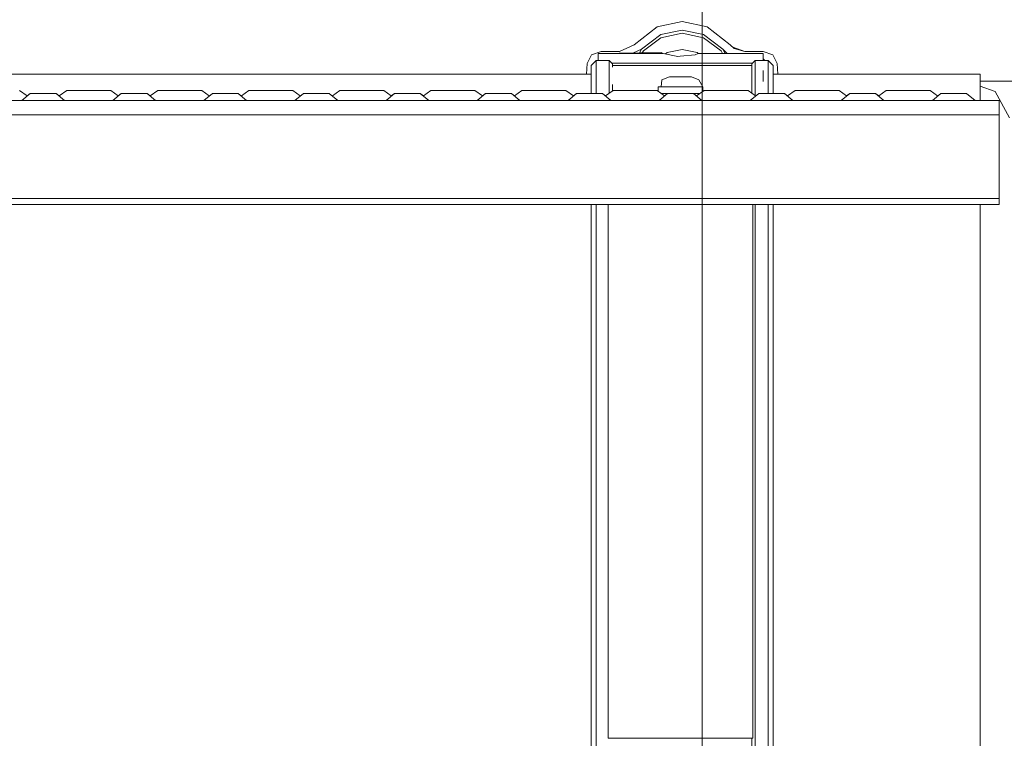
# Model space of a CAD drawing. Units: millimetres. Extents: x 483 to 8409, y -410 to 4022.
# Drawn here: x 3465 to 3811, y 1048 to 1301 of the extents above; entities that cross this region are included whole.
import ezdxf

# ---------------------------------------------------------------- set-up
doc = ezdxf.new("R2010")
doc.units = ezdxf.units.MM
doc.layers.add('1', color=7, linetype='Continuous', true_color=0xffffff)
doc.styles.add('blockfont', font='simplex.shx')
doc.dimstyles.get("Standard").update_dxf_attribs({"dimtxt": 0.18, "dimasz": 0.18, "dimexe": 0.18, "dimexo": 0.0625, "dimgap": 0.09, "dimtad": 0, "dimtih": 1, "dimtoh": 1, "dimdec": 4, "dimzin": 0, "dimdsep": 46, "dimtxsty": 'Standard', "dimcen": 0.09, "dimadec": 0, "dimazin": 0, "dimtfac": 1, "dimtdec": 4, "dimtofl": 0, "dimtmove": 0, "dimatfit": 3, "dimfxl": 1, "dimtolj": 1, "dimtzin": 0, "dimarcsym": 0})

# ---------------------------------------------------------------- blocks, each defined once
blk = doc.blocks.new('_U4')
at = {"layer": '1', "color": 18, "lineweight": 13}
for p, q in [((3705, 1398.4125), (3705, 86.335745)), ((1943.835299, 219.257722), (1943.835299, 86.335745)), ((1943.835299, 89.510745), (2716.371816, 89.510745)), ((3705, 89.510745), (2932.463483, 89.510745)), ((2721.084316, 14.510745), (2696.084316, 14.510745)), ((2696.084316, 14.510745), (2696.084316, -79.239255)), ((2952.750983, 14.510745), (2927.750983, 14.510745)), ((2952.750983, -79.239255), (2952.750983, 14.510745)), ((2696.084316, -79.239255), (2721.084316, -79.239255)), ((2927.750983, -79.239255), (2952.750983, -79.239255))]:
    blk.add_line(p, q, dxfattribs=at)
at = {"layer": '1', "color": 18, "lineweight": 70}
for points in [[(1943.835299, 89.510745), (1993.83525, 102.908204), (1993.835348, 76.113285)], [(3705, 89.510745), (3655.000049, 76.113285), (3654.999951, 102.908204)]]:
    blk.add_solid(points, dxfattribs=at)
at = {"layer": '1', "color": 18, "linetype": 'Continuous', "lineweight": 13, "char_height": 50, "attachment_point": 7, "line_spacing_factor": 0.903614, "style": 'blockfont'}
for s, insert in [('\\W1.3321;69.3', (2720.609316, 50.614911)), ('\\W1.2570;1761', (2720.609316, -71.260089))]:
    blk.add_mtext(s, dxfattribs=dict(at, insert=insert))
blk = doc.blocks.new('_U7')
at = {"layer": '1', "color": 18, "lineweight": 13}
for p, q in [((8193.828672, 1011.112484), (8193.828672, -373.664255)), ((675.973505, 848.859104), (675.973505, -373.664255)), ((675.973505, -370.489255), (4354.094838, -370.489255)), ((8193.828672, -370.489255), (4515.707338, -370.489255))]:
    blk.add_line(p, q, dxfattribs=at)
at = {"layer": '1', "color": 18, "lineweight": 70}
for points in [[(675.973505, -370.489255), (725.973456, -357.091796), (725.973554, -383.886715)], [(8193.828672, -370.489255), (8143.828721, -383.886715), (8143.828623, -357.091796)]]:
    blk.add_solid(points, dxfattribs=at)
at = {"layer": '1', "color": 18, "linetype": 'Continuous', "lineweight": 13, "insert": (4358.332338, -409.385089), "char_height": 50, "attachment_point": 7, "line_spacing_factor": 0.903614, "style": 'blockfont'}
blk.add_mtext('\\W1.1836;OAL', dxfattribs=at)
blk = doc.blocks.new('_U8')
at = {"layer": '1', "color": 18, "lineweight": 13}
for p, q in [((3705, 3626.574537), (5895.847669, 3626.574537)), ((8193.828672, 3626.574537), (6002.981003, 3626.574537)), ((8193.828672, 1280.987484), (8193.828672, 3629.749537))]:
    blk.add_line(p, q, dxfattribs=at)
at = {"layer": '1', "color": 18, "lineweight": 70}
for points in [[(3705, 3626.574537), (3754.999951, 3639.971997), (3755.000049, 3613.177077)], [(8193.828672, 3626.574537), (8143.828721, 3613.177077), (8143.828623, 3639.971997)]]:
    blk.add_solid(points, dxfattribs=at)
at = {"layer": '1', "color": 18, "linetype": 'Continuous', "lineweight": 13, "insert": (5900.085169, 3587.678704), "char_height": 50, "attachment_point": 7, "line_spacing_factor": 0.903614, "style": 'blockfont'}
blk.add_mtext('\\W1.1484;CF', dxfattribs=at)
blk = doc.blocks.new('_U11')
at = {"layer": '1', "color": 18, "lineweight": 13}
for p, q in [((675.973505, 1122.34093), (675.973505, 3630.364686)), ((675.973505, 3627.189686), (2005.461752, 3627.189686)), ((3705, 3627.189686), (2424.626336, 3627.189686)), ((1982.934669, 3552.189686), (1957.934669, 3552.189686)), ((1957.934669, 3552.189686), (1957.934669, 3458.439686)), ((2214.601336, 3552.189686), (2189.601336, 3552.189686)), ((2214.601336, 3458.439686), (2214.601336, 3552.189686)), ((1957.934669, 3458.439686), (1982.934669, 3458.439686)), ((2189.601336, 3458.439686), (2214.601336, 3458.439686))]:
    blk.add_line(p, q, dxfattribs=at)
at = {"layer": '1', "color": 18, "lineweight": 70}
for points in [[(675.973505, 3627.189686), (725.973456, 3640.587146), (725.973554, 3613.792227)], [(3705, 3627.189686), (3655.000049, 3613.792227), (3654.999951, 3640.587146)]]:
    blk.add_solid(points, dxfattribs=at)
at = {"layer": '1', "color": 18, "linetype": 'Continuous', "lineweight": 13, "char_height": 50, "attachment_point": 7, "line_spacing_factor": 0.903614, "style": 'blockfont'}
for s, insert in [('\\W1.1836;119', (2009.699252, 3588.293853)), ('\\W1.1047;BBC', (2267.251336, 3588.293853)), ('\\W1.1591;3023', (1982.459669, 3466.418853))]:
    blk.add_mtext(s, dxfattribs=dict(at, insert=insert))

msp = doc.modelspace()

# ---------------------------------------------------------------- linework, layer by layer
at = {"layer": '1', "color": 18, "linetype": 'Continuous', "lineweight": 13}
for p, q in [((3681.099862, 1292.094104), (3689.258307, 1298.465841)), ((3689.258307, 1298.465841), (3697.999924, 1300.311796)), ((3697.999924, 1300.311796), (3706.741542, 1298.465841)), ((3706.741542, 1298.465841), (3714.899987, 1292.094104)), ((3683.74607, 1290.578), (3690.510958, 1295.752995)), ((3690.510958, 1294.600956), (3684.352607, 1290.047161)), ((3697.999924, 1297.334425), (3690.510958, 1295.752995)), ((3697.999924, 1296.214454), (3690.510958, 1294.600956)), ((3705.48889, 1295.752995), (3697.999924, 1297.334425)), ((3705.48889, 1294.600956), (3697.999924, 1296.214454)), ((3705.48889, 1295.752995), (3712.253779, 1290.578)), ((3711.647481, 1290.047161), (3705.48889, 1294.600956)), ((3676.008433, 1289.799206), (3681.099862, 1292.094104)), ((3714.899987, 1292.094104), (3716.294259, 1290.838711)), ((3715.801426, 1291.282455), (3719.991416, 1289.799206)), ((3716.294259, 1290.838711), (3719.991416, 1289.799206)), ((3664.581507, 1285.623424), (3666.105241, 1288.584821)), ((3666.105241, 1288.584821), (3669.578522, 1289.799206)), ((3668.43006, 1289.111845), (3690.677136, 1289.47591)), ((3668.43006, 1289.111845), (3691.283196, 1289.111845)), ((3668.43006, 1289.111845), (3668.43006, 1286.600344)), ((3669.578522, 1289.799206), (3676.008433, 1289.799206)), ((3680.881145, 1289.315603), (3683.74607, 1290.578)), ((3683.024101, 1289.350671), (3683.74607, 1290.578)), ((3683.972278, 1289.366188), (3684.352607, 1290.047161)), ((3690.677136, 1289.47591), (3690.831155, 1289.383285)), ((3691.283196, 1289.111845), (3690.831155, 1289.383285)), ((3691.283196, 1289.111845), (3696.503371, 1288.047425)), ((3692.760676, 1289.424531), (3692.109864, 1288.943283)), ((3697.999924, 1290.553324), (3692.760676, 1289.424531)), ((3697.305411, 1288.130276), (3696.503371, 1288.047425)), ((3697.305411, 1288.130276), (3702.565163, 1288.673513)), ((3703.239173, 1289.424531), (3697.999924, 1290.553324)), ((3703.576773, 1289.111845), (3702.565163, 1288.673513)), ((3703.662055, 1289.111845), (3703.239173, 1289.424531)), ((3726.429909, 1289.111845), (3703.576773, 1289.111845)), ((3711.647481, 1290.047161), (3712.169862, 1289.111845)), ((3712.253779, 1290.578), (3713.834186, 1289.111845)), ((3713.116517, 1289.111845), (3712.253779, 1290.578)), ((3719.991416, 1289.799206), (3726.421565, 1289.799206)), ((3726.421565, 1289.799206), (3729.894847, 1288.584821)), ((3726.429909, 1289.111845), (3726.429909, 1286.600344)), ((3729.894847, 1288.584821), (3731.41858, 1285.623424)), ((3664.428327, 1281.827919), (3664.581507, 1285.623424)), ((3665.995568, 1284.82341), (3667.773694, 1286.600344)), ((3665.995568, 1283.684008), (3665.995568, 1284.82341)), ((3667.773694, 1286.600344), (3672.342747, 1286.600344)), ((3667.773694, 1285.454385), (3667.773694, 1286.600344)), ((3667.773694, 1285.454385), (3667.773694, 1279.263847)), ((3672.342747, 1286.600344), (3673.485726, 1285.457961)), ((3672.342747, 1285.454385), (3672.342747, 1286.600344)), ((3672.342747, 1285.454385), (3672.342747, 1279.263847)), ((3673.283561, 1285.660021), (3722.715811, 1285.660021)), ((3673.485726, 1285.457961), (3673.485726, 1284.316294)), ((3722.513646, 1284.9245), (3673.485726, 1284.9245)), ((3722.513646, 1285.457961), (3723.656625, 1286.600344)), ((3722.513646, 1285.457961), (3722.513646, 1284.316294)), ((3722.513646, 1284.316294), (3722.513646, 1283.281999)), ((3723.656625, 1286.600344), (3728.225678, 1286.600344)), ((3723.656625, 1285.454385), (3723.656625, 1286.600344)), ((3723.656625, 1285.454385), (3723.656625, 1283.163063)), ((3726.429909, 1287.161522), (3727.101476, 1286.600344)), ((3728.225678, 1286.600344), (3730.003566, 1284.82341)), ((3728.225678, 1285.454385), (3728.225678, 1286.600344)), ((3728.225678, 1279.263847), (3728.225678, 1285.454385)), ((3730.003566, 1283.684008), (3730.003566, 1284.82341)), ((3731.41858, 1285.623424), (3731.571735, 1281.827919)), ((3665.995568, 1281.827919), (3315.697429, 1281.827919)), ((3665.995568, 1277.528755), (3665.995568, 1283.684008)), ((3693.555325, 1280.891769), (3690.910548, 1279.866569)), ((3693.555325, 1280.891769), (3694.63703, 1280.891769)), ((3694.63703, 1280.891769), (3694.690436, 1280.891769)), ((3694.690436, 1280.891769), (3697.430342, 1280.891769)), ((3700.170487, 1280.891769), (3697.430342, 1280.891769)), ((3700.896233, 1280.891769), (3700.170487, 1280.891769)), ((3700.896233, 1280.891769), (3701.30536, 1280.891769)), ((3701.30536, 1280.891769), (3703.861922, 1279.866569)), ((3722.513646, 1283.163063), (3722.513646, 1278.148405)), ((3723.656625, 1283.163063), (3723.656625, 1279.263847)), ((3726.429909, 1283.163063), (3726.429909, 1279.263847)), ((3730.003566, 1283.684008), (3730.003566, 1277.528755)), ((3802.70502, 1281.827919), (3730.003566, 1281.827919)), ((3802.70502, 1272.591703), (3802.70502, 1281.827919)), ((3665.995568, 1275.095932), (3665.995568, 1277.528755)), ((3667.773694, 1279.263847), (3667.773694, 1275.095932)), ((3672.342747, 1275.094084), (3672.342747, 1279.263847)), ((3673.485726, 1278.148405), (3673.485726, 1275.932232)), ((3689.555377, 1277.391784), (3693.277806, 1277.391784)), ((3689.555377, 1277.391784), (3689.555377, 1275.799883)), ((3690.578431, 1277.391784), (3690.910548, 1279.866569)), ((3693.277806, 1277.391784), (3694.136351, 1277.391784)), ((3694.136351, 1277.391784), (3697.430342, 1277.391784)), ((3700.487822, 1277.391784), (3697.430342, 1277.391784)), ((3700.487822, 1277.391784), (3704.035968, 1277.391784)), ((3705.305308, 1277.391784), (3703.861922, 1279.866569)), ((3704.035968, 1277.391784), (3705.305308, 1277.391784)), ((3705.305308, 1277.391784), (3705.305308, 1275.799883)), ((3722.513646, 1278.148405), (3722.513646, 1275.097231)), ((3723.656625, 1279.263847), (3723.656625, 1274.259083)), ((3728.225678, 1275.095932), (3728.225678, 1279.263847)), ((3730.003566, 1277.528755), (3730.003566, 1275.095932)), ((3802.70502, 1279.399984), (8193.828672, 1279.399984)), ((3802.70502, 1277.64733), (3807.958096, 1275.693767)), ((3465.161532, 1276.088707), (3467.787249, 1274.163264)), ((3468.889207, 1275.095932), (3465.930432, 1272.591703)), ((3468.889207, 1275.095932), (3467.787249, 1274.163264)), ((3470.219105, 1275.095932), (3468.889207, 1275.095932)), ((3470.219105, 1275.095932), (3473.430365, 1275.095932)), ((3473.430365, 1275.095932), (3476.641625, 1275.095932)), ((3476.641625, 1275.095932), (3477.971524, 1275.095932)), ((3477.971524, 1275.095932), (3479.073481, 1274.163264)), ((3477.971524, 1275.095932), (3480.930299, 1272.591703)), ((3481.699198, 1276.088707), (3479.073481, 1274.163264)), ((3481.699198, 1276.088707), (3483.96346, 1276.088707)), ((3483.96346, 1276.088707), (3489.430398, 1276.088707)), ((3489.430398, 1276.088707), (3494.897097, 1276.088707)), ((3494.897097, 1276.088707), (3497.161597, 1276.088707)), ((3497.161597, 1276.088707), (3499.787186, 1274.163358)), ((3500.889033, 1275.095932), (3497.930259, 1272.591703)), ((3500.889033, 1275.095932), (3499.787186, 1274.163358)), ((3502.21917, 1275.095932), (3500.889033, 1275.095932)), ((3502.21917, 1275.095932), (3505.43043, 1275.095932)), ((3505.43043, 1275.095932), (3508.641452, 1275.095932)), ((3508.641452, 1275.095932), (3509.971589, 1275.095932)), ((3509.971589, 1275.095932), (3511.073496, 1274.163306)), ((3509.971589, 1275.095932), (3512.930363, 1272.591703)), ((3513.699025, 1276.088707), (3511.073496, 1274.163306)), ((3513.699025, 1276.088707), (3515.963525, 1276.088707)), ((3515.963525, 1276.088707), (3521.430463, 1276.088707)), ((3521.430463, 1276.088707), (3526.897162, 1276.088707)), ((3526.897162, 1276.088707), (3529.161662, 1276.088707)), ((3529.161662, 1276.088707), (3531.78719, 1274.163306)), ((3532.889098, 1275.095932), (3529.930323, 1272.591703)), ((3534.219235, 1275.095932), (3532.889098, 1275.095932)), ((3534.219235, 1275.095932), (3537.430257, 1275.095932)), ((3537.430257, 1275.095932), (3540.641516, 1275.095932)), ((3540.641516, 1275.095932), (3541.971654, 1275.095932)), ((3541.971654, 1275.095932), (3544.930428, 1272.591703)), ((3545.69909, 1276.088707), (3543.0735, 1274.163358)), ((3545.69909, 1276.088707), (3547.963589, 1276.088707)), ((3547.963589, 1276.088707), (3553.430289, 1276.088707)), ((3553.430289, 1276.088707), (3558.897227, 1276.088707)), ((3558.897227, 1276.088707), (3561.161727, 1276.088707)), ((3561.161727, 1276.088707), (3563.787255, 1274.163306)), ((3564.889163, 1275.095932), (3561.930388, 1272.591703)), ((3566.2193, 1275.095932), (3564.889163, 1275.095932)), ((3566.2193, 1275.095932), (3569.430321, 1275.095932)), ((3569.430321, 1275.095932), (3572.641581, 1275.095932)), ((3572.641581, 1275.095932), (3573.971719, 1275.095932)), ((3573.971719, 1275.095932), (3576.930255, 1272.591703)), ((3577.699155, 1276.088707), (3575.073518, 1274.163323)), ((3577.699155, 1276.088707), (3579.963654, 1276.088707)), ((3579.963654, 1276.088707), (3585.430354, 1276.088707)), ((3585.430354, 1276.088707), (3590.897292, 1276.088707)), ((3590.897292, 1276.088707), (3593.161553, 1276.088707)), ((3593.161553, 1276.088707), (3595.78727, 1274.163264)), ((3596.889228, 1275.095932), (3593.930453, 1272.591703)), ((3596.889228, 1275.095932), (3595.78727, 1274.163264)), ((3598.219126, 1275.095932), (3596.889228, 1275.095932)), ((3598.219126, 1275.095932), (3601.430386, 1275.095932)), ((3601.430386, 1275.095932), (3604.641408, 1275.095932)), ((3604.641408, 1275.095932), (3605.971545, 1275.095932)), ((3605.971545, 1275.095932), (3607.073502, 1274.163264)), ((3605.971545, 1275.095932), (3608.93032, 1272.591703)), ((3609.699219, 1276.088707), (3607.073502, 1274.163264)), ((3609.699219, 1276.088707), (3611.963481, 1276.088707)), ((3611.963481, 1276.088707), (3617.430419, 1276.088707)), ((3617.430419, 1276.088707), (3622.897118, 1276.088707)), ((3622.897118, 1276.088707), (3625.161618, 1276.088707)), ((3625.161618, 1276.088707), (3627.787207, 1274.163358)), ((3628.889054, 1275.095932), (3625.930279, 1272.591703)), ((3628.889054, 1275.095932), (3627.787207, 1274.163358)), ((3630.219191, 1275.095932), (3628.889054, 1275.095932)), ((3630.219191, 1275.095932), (3633.430451, 1275.095932)), ((3633.430451, 1275.095932), (3636.641473, 1275.095932)), ((3636.641473, 1275.095932), (3637.97161, 1275.095932)), ((3637.97161, 1275.095932), (3640.930384, 1272.591703)), ((3641.699046, 1276.088707), (3639.073517, 1274.163306)), ((3641.699046, 1276.088707), (3643.963546, 1276.088707)), ((3643.963546, 1276.088707), (3649.430245, 1276.088707)), ((3649.430245, 1276.088707), (3654.897183, 1276.088707)), ((3654.897183, 1276.088707), (3657.161683, 1276.088707)), ((3657.161683, 1276.088707), (3659.787211, 1274.163306)), ((3660.889119, 1275.095932), (3657.930344, 1272.591703)), ((3660.889119, 1275.095932), (3659.787211, 1274.163306)), ((3662.219256, 1275.095932), (3660.889119, 1275.095932)), ((3662.219256, 1275.095932), (3665.430278, 1275.095932)), ((3665.430278, 1275.095932), (3668.641537, 1275.095932)), ((3668.641537, 1275.095932), (3669.971675, 1275.095932)), ((3669.971675, 1275.095932), (3672.930449, 1272.591703)), ((3673.699111, 1276.088707), (3671.073521, 1274.163358)), ((3673.699111, 1276.088707), (3675.96361, 1276.088707)), ((3675.96361, 1276.088707), (3681.43031, 1276.088707)), ((3681.43031, 1276.088707), (3686.897248, 1276.088707)), ((3686.897248, 1276.088707), (3689.161509, 1276.088707)), ((3689.161509, 1276.088707), (3691.787226, 1274.163264)), ((3692.889184, 1275.095932), (3689.930409, 1272.591703)), ((3692.884254, 1275.09176), (3690.521042, 1275.09176)), ((3694.219321, 1275.095932), (3692.889184, 1275.095932)), ((3694.219321, 1275.095932), (3697.430342, 1275.095932)), ((3697.430342, 1275.095932), (3700.641602, 1275.095932)), ((3700.641602, 1275.095932), (3701.971501, 1275.095932)), ((3701.971501, 1275.095932), (3704.930276, 1272.591703)), ((3701.976431, 1275.09176), (3704.339643, 1275.09176)), ((3701.976431, 1275.09176), (3703.073458, 1274.163264)), ((3705.699176, 1276.088707), (3703.073458, 1274.163264)), ((3705.699176, 1276.088707), (3707.963437, 1276.088707)), ((3707.963437, 1276.088707), (3713.430375, 1276.088707)), ((3713.430375, 1276.088707), (3718.897074, 1276.088707)), ((3718.897074, 1276.088707), (3721.161574, 1276.088707)), ((3721.161574, 1276.088707), (3723.787211, 1274.163323)), ((3724.88901, 1275.095932), (3721.930474, 1272.591703)), ((3726.219147, 1275.095932), (3724.88901, 1275.095932)), ((3726.219147, 1275.095932), (3729.430407, 1275.095932)), ((3729.430407, 1275.095932), (3732.641429, 1275.095932)), ((3732.641429, 1275.095932), (3733.971566, 1275.095932)), ((3733.971566, 1275.095932), (3735.073473, 1274.163306)), ((3733.971566, 1275.095932), (3736.930341, 1272.591703)), ((3737.699002, 1276.088707), (3735.073473, 1274.163306)), ((3737.699002, 1276.088707), (3739.963502, 1276.088707)), ((3739.963502, 1276.088707), (3745.43044, 1276.088707)), ((3745.43044, 1276.088707), (3750.897139, 1276.088707)), ((3750.897139, 1276.088707), (3753.161639, 1276.088707)), ((3753.161639, 1276.088707), (3755.787168, 1274.163306)), ((3756.889075, 1275.095932), (3753.9303, 1272.591703)), ((3756.889075, 1275.095932), (3755.787168, 1274.163306)), ((3758.219212, 1275.095932), (3756.889075, 1275.095932)), ((3758.219212, 1275.095932), (3761.430472, 1275.095932)), ((3761.430472, 1275.095932), (3764.641494, 1275.095932)), ((3764.641494, 1275.095932), (3765.971631, 1275.095932)), ((3765.971631, 1275.095932), (3767.073538, 1274.163306)), ((3765.971631, 1275.095932), (3768.930405, 1272.591703)), ((3769.699067, 1276.088707), (3767.073538, 1274.163306)), ((3769.699067, 1276.088707), (3771.963567, 1276.088707)), ((3771.963567, 1276.088707), (3777.430266, 1276.088707)), ((3777.430266, 1276.088707), (3782.897204, 1276.088707)), ((3782.897204, 1276.088707), (3785.161704, 1276.088707)), ((3785.161704, 1276.088707), (3787.787232, 1274.163306)), ((3788.88914, 1275.095932), (3785.930365, 1272.591703)), ((3790.219277, 1275.095932), (3788.88914, 1275.095932)), ((3790.219277, 1275.095932), (3793.430299, 1275.095932)), ((3793.430299, 1275.095932), (3796.641558, 1275.095932)), ((3796.641558, 1275.095932), (3797.971696, 1275.095932)), ((3797.971696, 1275.095932), (3800.93047, 1272.591703)), ((3812.995881, 1266.530149), (3807.958096, 1275.693767)), ((3457.430333, 1272.591703), (3489.430398, 1272.591703)), ((3489.430398, 1272.591703), (3521.430463, 1272.591703)), ((3521.430463, 1272.591703), (3553.430289, 1272.591703)), ((3553.430289, 1272.591703), (3585.430354, 1272.591703)), ((3585.430354, 1272.591703), (3617.430419, 1272.591703)), ((3617.430419, 1272.591703), (3649.430245, 1272.591703)), ((3649.430245, 1272.591703), (3681.43031, 1272.591703)), ((3681.43031, 1272.591703), (3713.430375, 1272.591703)), ((3713.430375, 1272.591703), (3745.43044, 1272.591703)), ((3745.43044, 1272.591703), (3777.430266, 1272.591703)), ((3777.430266, 1272.591703), (3809.430331, 1272.591703)), ((3809.430331, 1267.591707), (3809.430331, 1272.591703)), ((3809.430331, 1267.591707), (2657.430381, 1267.591707)), ((3809.430331, 1238.09173), (3809.430331, 1267.591707)), ((3809.430331, 1236.091755), (2828.306689, 1236.091755)), ((3548.058108, 1238.09173), (2984.180339, 1238.09173)), ((3784.180289, 1238.09173), (3548.05811, 1238.09173)), ((3665.995568, 1230.361603), (3665.995568, 1236.091755)), ((3667.773694, 1236.091755), (3667.773694, 1231.826805)), ((3672.029942, 1232.107185), (3672.029942, 1236.091755)), ((3722.830027, 1232.107185), (3722.830027, 1236.091755)), ((3723.656625, 1236.091755), (3723.656625, 1231.826805)), ((3728.225678, 1231.826805), (3728.225678, 1236.091755)), ((3730.003566, 1236.091755), (3730.003566, 1230.361603)), ((3809.430331, 1238.09173), (3784.180292, 1238.09173)), ((3802.70502, 1236.091755), (3802.70502, 1191.766404)), ((3809.430331, 1236.091755), (3809.430331, 1238.09173)), ((3672.029942, 1225.350045), (3672.029942, 1232.107185)), ((3722.830027, 1225.350045), (3722.830027, 1232.107185)), ((3665.995568, 1205.922507), (3665.995568, 1230.361603)), ((3667.773694, 1231.826805), (3667.773694, 1207.247756)), ((3723.656625, 1231.826805), (3723.656625, 1207.247756)), ((3728.225678, 1207.247756), (3728.225678, 1231.826805)), ((3730.003566, 1230.361603), (3730.003566, 1205.922507)), ((3672.029942, 1089.541338), (3672.029942, 1225.350045)), ((3722.830027, 1089.541338), (3722.830027, 1225.350045)), ((3665.995568, 1205.922507), (3665.995568, 1177.728437)), ((3667.773694, 1207.247756), (3667.773694, 1178.892396)), ((3723.656625, 1207.247756), (3723.656625, 1178.892396)), ((3728.225678, 1178.892396), (3728.225678, 1207.247756)), ((3730.003566, 1205.922507), (3730.003566, 1177.728437)), ((3802.70502, 1128.083371), (3802.70502, 1191.766404)), ((3665.995568, 1177.728437), (3665.995568, 1146.2368)), ((3667.773694, 1178.892396), (3667.773694, 1147.220515)), ((3723.656625, 1178.892396), (3723.656625, 1147.220515)), ((3728.225678, 1147.220515), (3728.225678, 1178.892396)), ((3730.003566, 1177.728437), (3730.003566, 1146.2368)), ((3665.995568, 1111.958168), (3665.995568, 1146.2368)), ((3667.773694, 1147.220515), (3667.773694, 1112.745665)), ((3723.656625, 1147.220515), (3723.656625, 1112.745665)), ((3728.225678, 1112.745665), (3728.225678, 1147.220515)), ((3730.003566, 1146.2368), (3730.003566, 1111.958168)), ((3802.70502, 1053.922795), (3802.70502, 1128.083371)), ((3665.995568, 1075.448297), (3665.995568, 1111.958168)), ((3667.773694, 1112.745665), (3667.773694, 1076.02682)), ((3723.656625, 1112.745665), (3723.656625, 1076.02682)), ((3728.225678, 1076.02682), (3728.225678, 1112.745665)), ((3730.003566, 1111.958168), (3730.003566, 1075.448297)), ((3672.029942, 1081.987403), (3672.029942, 1089.541338)), ((3722.830027, 1081.987403), (3722.830027, 1089.541338)), ((3672.029942, 1048.487328), (3672.029942, 1081.987403)), ((3722.830027, 1048.487328), (3722.830027, 1081.987403)), ((3665.995568, 1037.299417), (3665.995568, 1075.448297)), ((3667.773694, 1076.02682), (3667.773694, 1037.659667)), ((3723.656625, 1076.02682), (3723.656625, 1037.659667)), ((3728.225678, 1037.659667), (3728.225678, 1076.02682)), ((3730.003566, 1075.448297), (3730.003566, 1037.299417)), ((3802.70502, 1053.922795), (3802.70502, 974.338733)), ((3722.830027, 1048.487328), (3672.029942, 1048.487328)), ((3722.513646, 1048.487328), (3722.513646, 1037.428044))]:
    msp.add_line(p, q, dxfattribs=at)

# ---------------------------------------------------------------- dimensions: what is measured, and where the dimension line sits
for base, p1, p2, text, override, picture, middle in [((3705, 3627.189686), (675.973505, 1120.75343), (3705, 3825), '\\C18;119\\P[\\C18;\\H50.00;\\Fsimplex.shx;3023\\Fsimplex.shx;\\H50.00;\\C18; ]\\C18;\\H50.00;\\Fsimplex.shx;BBC\\Fsimplex.shx;\\H50.00;\\C18;', {"dimtxt": 50, "dimasz": 50, "dimexe": 3.175, "dimexo": 1.5875, "dimgap": 1.5875, "dimtih": 1, "dimtoh": 1, "dimdec": 1, "dimlfac": 0.03937, "dimdsep": 46, "dimlunit": 2, "dimpost": '', "dimtxsty": 'blockfont', "dimsah": 1, "dimse1": 0, "dimse2": 0, "dimsd1": 0, "dimsd2": 0, "dimclrd": 18, "dimclre": 18, "dimclrt": 18, "dimtol": 0, "dimtm": -0.1, "dimtfac": 1, "dimtdec": 2, "dimtofl": 1, "dimtmove": 0, "dimlwd": 13, "dimlwe": 13}, '_U11', (2201.424252, 3627.189686)), ((8193.828672, 3626.574537), (3705, 3825), (8193.828672, 1146.049984), '\\C18;CF', {"dimtxt": 50, "dimasz": 50, "dimexe": 3.175, "dimexo": 1.5875, "dimgap": 1.5875, "dimtih": 1, "dimtoh": 1, "dimdec": 1, "dimlfac": 0.03937, "dimdsep": 46, "dimlunit": 2, "dimpost": '', "dimtxsty": 'blockfont', "dimsah": 1, "dimse1": 0, "dimse2": 0, "dimsd1": 0, "dimsd2": 0, "dimclrd": 18, "dimclre": 18, "dimclrt": 18, "dimtol": 0, "dimtm": -0.1, "dimtfac": 1, "dimtdec": 2, "dimtofl": 1, "dimtmove": 0, "dimlwd": 13, "dimlwe": 13}, '_U8', (5949.414336, 3626.574537)), ((3705, 89.510745), (1943.835299, 220.845222), (3705, 1400), '<>\\P[\\C18;\\H50.00;\\Fsimplex.shx;1761\\Fsimplex.shx;\\H50.00;\\C18; ]', {"dimtxt": 50, "dimasz": 50, "dimexe": 3.175, "dimexo": 1.5875, "dimgap": 1.5875, "dimtih": 1, "dimtoh": 1, "dimdec": 1, "dimlfac": 0.03937, "dimdsep": 46, "dimlunit": 2, "dimtxsty": 'blockfont', "dimsah": 1, "dimse1": 0, "dimse2": 0, "dimsd1": 0, "dimsd2": 0, "dimclrd": 18, "dimclre": 18, "dimclrt": 18, "dimtol": 0, "dimtm": -0.1, "dimtfac": 1, "dimtdec": 2, "dimtofl": 1, "dimtmove": 0, "dimlwd": 13, "dimlwe": 13}, '_U4', (2824.41765, 89.510745)), ((675.973505, -370.489255), (8193.828672, 1146.049984), (675.973505, 850.446604), '\\C18;OAL', {"dimtxt": 50, "dimasz": 50, "dimexe": 3.175, "dimexo": 1.5875, "dimgap": 1.5875, "dimtih": 1, "dimtoh": 1, "dimdec": 1, "dimlfac": 0.03937, "dimdsep": 46, "dimlunit": 2, "dimpost": '', "dimtxsty": 'blockfont', "dimsah": 1, "dimse1": 0, "dimse2": 0, "dimsd1": 0, "dimsd2": 0, "dimclrd": 18, "dimclre": 18, "dimclrt": 18, "dimtol": 0, "dimtm": -0.1, "dimtfac": 1, "dimtdec": 2, "dimtofl": 1, "dimtmove": 0, "dimlwd": 13, "dimlwe": 13}, '_U7', (4434.901088, -370.489255))]:
    dim = msp.add_linear_dim(base=base, p1=p1, p2=p2, text=text, dimstyle='Standard', override=override, dxfattribs=at)
    dim.commit()
    dim.dimension.update_dxf_attribs({"geometry": picture, "text_midpoint": middle, "dimtype": 160})

doc.saveas('drawing.dxf')
